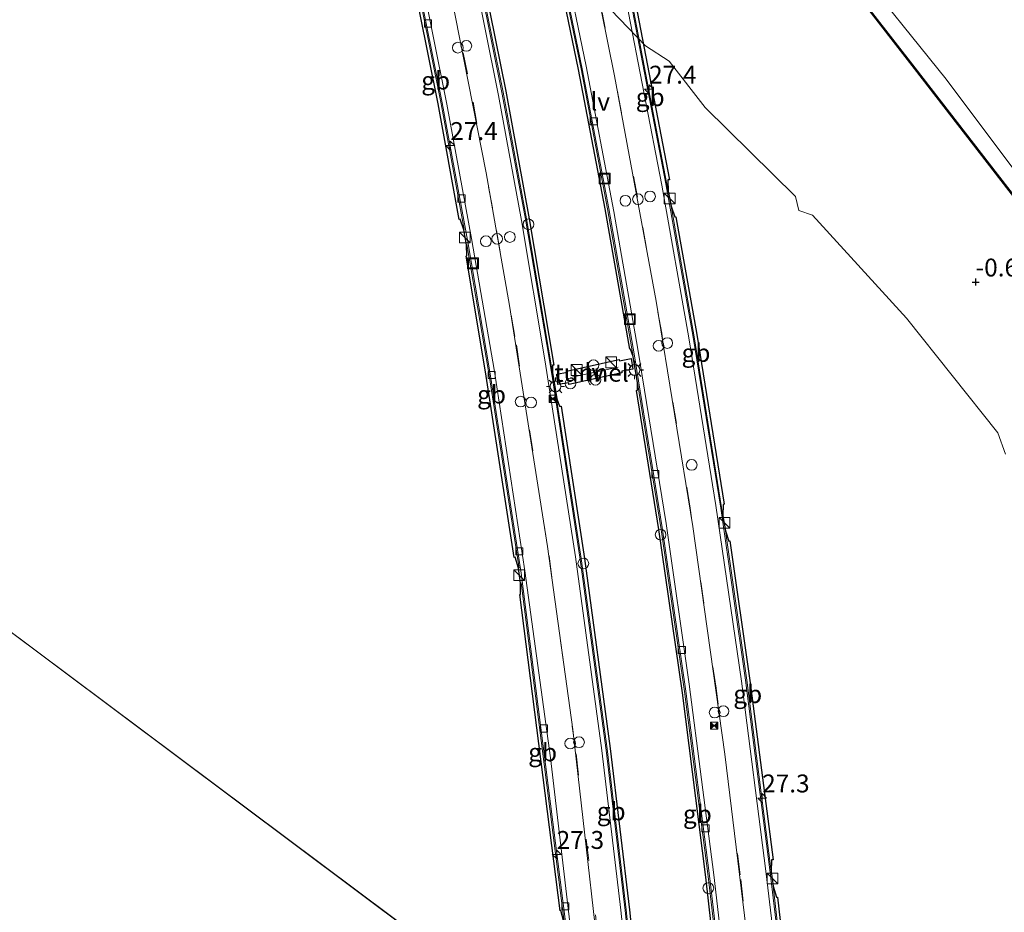
# Model space of a CAD drawing. Units: metres. Extents: x 40000 to 50008, y 375000 to 381251.
# Drawn here: x 44345 to 44482, y 379450 to 379574 of the extents above; entities that cross this region are included whole.
import ezdxf
from ezdxf.enums import TextEntityAlignment as Align

# ---------------------------------------------------------------- set-up
doc = ezdxf.new("R2010")
doc.units = ezdxf.units.M
doc.linetypes.add('VW-3-9_STREEP', pattern=[12, 3, -9])
doc.layers.get('0').update_dxf_attribs({"lineweight": 25})
for name, color, linetype, lineweight in [('B-ME-AM-KILOMETR-S-B2', 7, 'Continuous', 18), ('B-ME-BV-GELEIDECONSTRUCTIE-BARRIER-L-B2', 213, 'BV-STEPBARRIER', 18), ('B-ME-GW-TEENLIJN-L-B1', 93, 'Continuous', 18), ('B-ME-IE-HULPGEOMETRIE-L-B1', 53, 'Continuous', 18), ('B-ME-IE-INRICHTINGSELEMENT-S-B2', 253, 'Continuous', 18), ('B-ME-IE-MEUBILAIR_WEGMEUBILAIR-LICHTMAST-S-B2', 8, 'Continuous', 18), ('B-ME-IE-MEUBILAIR_WEGMEUBILAIR-LIJNVERLICHT-L-B2', 8, 'VW-LIJNV', 18), ('B-ME-IE-TERREINAFSCHEIDING-DOORGANG-L-B2', 8, 'IE-TERREINAFSCHEIDING-KUNSTMATIG-OPEN', 18), ('B-ME-OB-BEKLEDING-GV-B6', 253, 'Continuous', 18), ('B-ME-OB-WATERLIJN-L-B1', 133, 'OB-WATERLIJN', 18), ('B-ME-OG-BEBOUWING-S-B2', 173, 'Continuous', 18), ('B-ME-OG-WATER-GV-B6', 153, 'Continuous', 18), ('B-ME-VH-VERH_SOORT-BITUMEN-GV-B7', 8, 'Continuous', 18), ('B-ME-VV-KOLK-S-B2', 8, 'Continuous', 18), ('B-ME-VW-DRIP-S-B2', 8, 'Continuous', 18), ('B-ME-VW-MARKERING-39STREEP-015-L-B2', 255, 'VW-3-9_STREEP', 18), ('B-ME-VW-MARKERING-STREEP-015-L-B2', 7, 'Continuous', 18), ('B-ME-VW-MEUBILAIR_WEGMEUBILAIR-PRAATPAAL-S-B2', 8, 'Continuous', 18)]:
    doc.layers.add(name, color=color, linetype=linetype, lineweight=lineweight)
for name, color, linetype in [('B-ME-GW-HOOGTEPUNT-S-B1', 10, 'Continuous'), ('B-ME-KW-TUNNEL-GV-B7', 10, 'Continuous'), ('B-ME-OB-BESCHOEIING-GV-B6', 10, 'Continuous')]:
    doc.layers.add(name, color=color, linetype=linetype)
doc.styles.add('NLCS-ISO', font='NLCS-ISO.TTF')
doc.linetypes.add('BV-STEPBARRIER', pattern='A,1,-1,[16,NLCS.SHX,S=1,R=0,X=-1,Y=0],1', length=3)
doc.linetypes.add('IE-TERREINAFSCHEIDING-KUNSTMATIG-OPEN', pattern='A,7,-1.5,[67,NLCS.SHX,S=0.75,R=0,X=0,Y=0],-1.5', length=10)
doc.linetypes.add('OB-WATERLIJN', pattern='A,10,[32,NLCS.SHX,S=2,R=0,X=0,Y=0],-12', length=22)
doc.linetypes.add('VW-LIJNV', pattern='A,0,-5,[102,NLCS.SHX,S=1,R=0,X=-0.625,Y=0],2.5,-0.5,[69,NLCS.SHX,S=0.5,R=0,X=0,Y=0],-0.5,2.5,[102,NLCS.SHX,S=1,R=180,X=0.625,Y=0],-5', length=16)

# ---------------------------------------------------------------- blocks, each defined once
blk = doc.blocks.new('dtb')
blk.add_circle((0, 0), 0.75)
blk = doc.blocks.new('hecto')
for p, q in [((0, 0.625), (-0.625, 0)), ((0, -0.625), (0, 0.625)), ((-0.625, 0), (0.625, 0)), ((0.625, 0), (0, -0.625))]:
    blk.add_line(p, q)
blk = doc.blocks.new('hoogtepunt')
for p, q in [((-0.5, 0), (0.5, 0)), ((0, 0.5), (0, -0.5))]:
    blk.add_line(p, q)
blk = doc.blocks.new('kast')
blk.add_line((-0.75, -0.75), (0.75, 0.75))
blk.add_lwpolyline([(-0.75, 0.75), (0.75, 0.75), (0.75, -0.75), (-0.75, -0.75)], close=True)
blk = doc.blocks.new('lantaarnpaal')
for p, q in [((-0.75, 0), (-1.25, 0)), ((-0.88, 0.88), (-0.53, 0.53)), ((0, 0.75), (0, 1.25)), ((0.53, 0.53), (0.88, 0.88)), ((0.75, 0), (1.25, 0)), ((-0.53, -0.53), (-0.88, -0.88)), ((0, -0.75), (0, -1.25)), ((0.53, -0.53), (0.88, -0.88))]:
    blk.add_line(p, q)
blk.add_circle((0, 0), 0.75)
blk = doc.blocks.new('kolk')
blk.add_lwpolyline([(-0.5, -0.5), (0.5, -0.5), (0.5, 0.5), (-0.5, 0.5)], close=True)
blk = doc.blocks.new('praatpaal')
blk.add_circle((0, 0), 0.75)
blk.add_arc((0, 0), 1, 45, 135)
blk = doc.blocks.new('put')
for p, q in [((0.75, 0.75), (-0.75, 0.75)), ((-0.75, 0.75), (-0.75, -0.75)), ((0.75, -0.75), (0.75, 0.75)), ((-0.75, -0.75), (0.75, -0.75))]:
    blk.add_line(p, q)
blk.add_lwpolyline([(-0.625, 0.625), (0.625, 0.625), (0.625, -0.625), (-0.625, -0.625)], close=True)
blk = doc.blocks.new('camera')
h = blk.add_hatch(color=256)
h.paths.add_polyline_path([(0.5, 0.5), (-0.5, 0.5), (0, 0)])
h.paths.add_polyline_path([(0, 0), (-0.5, -0.5), (0.5, -0.5)])
for p, q in [((-0.5, 0.5), (0.5, -0.5)), ((0.5, 0.5), (-0.5, -0.5))]:
    blk.add_line(p, q)
blk.add_lwpolyline([(-0.5, 0.5), (0.5, 0.5), (0.5, -0.5), (-0.5, -0.5)], close=True)

msp = doc.modelspace()

# ---------------------------------------------------------------- linework, layer by layer
at = {"layer": 'B-ME-BV-GELEIDECONSTRUCTIE-BARRIER-L-B2'}
for p, q in [((44435.36, 379550.205, -28.143), (44430.312, 379576.495, -26.958)), ((44420.83, 379448.218, -32.71), (44414.794, 379495.517, -30.551))]:
    msp.add_line(p, q, dxfattribs=at)
for points in [[(44419.221, 379524.593, -29.101), (44415.542, 379546.36, -28.115), (44412.302, 379564.031, -27.31), (44406.36, 379593.385, -25.959), (44401.192, 379616.905, -24.883), (44395.152, 379642.359, -23.707), (44387.596, 379671.628, -22.361), (44382.165, 379691.364, -21.449), (44376.656, 379710.359, -20.544), (44368.868, 379735.646, -19.351), (44360.443, 379761.906, -18.116)], [(44430.466, 379527.146, -29.319), (44426.868, 379547.749, -28.373), (44423.17, 379567.317, -27.481), (44417.062, 379596.787, -26.117), (44412.429, 379617.491, -25.167), (44405.867, 379644.7, -23.904)], [(44406.874, 379544.858, -28.299), (44403.624, 379562.405, -27.502), (44398.132, 379589.724, -26.234)], [(44442.979, 379504.88, -30.195), (44438.961, 379529.892, -29.074), (44435.742, 379548.142, -28.24)], [(44414.524, 379497.592, -30.469), (44410.273, 379525.102, -29.218), (44407.237, 379542.768, -28.395)], [(44431.077, 379523.471, -29.489), (44434.371, 379502.991, -30.425), (44437.642, 379480.361, -31.461), (44440.942, 379454.53, -32.631), (44442.745, 379438.987, -33.339), (44444.058, 379426.717, -33.899), (44445.128, 379415.699, -34.395)], [(44419.503, 379522.764, -29.182), (44423.208, 379498.928, -30.259), (44426.836, 379472.358, -31.466), (44429.495, 379449.853, -32.479), (44432.328, 379422.496, -33.716), (44432.958, 379415.364, -34.037)], [(44449.717, 379455.248, -32.446), (44446.308, 379481.928, -31.246), (44443.336, 379502.802, -30.29)], [(44450.014, 379453.157, -32.549), (44451.482, 379440.201, -33.142), (44452.71, 379428.764, -33.643), (44453.946, 379415.941, -34.223)]]:
    msp.add_polyline3d(points, dxfattribs=at)
at = {"layer": 'B-ME-GW-TEENLIJN-L-B1'}
msp.add_polyline3d([(44484.008, 379552.671, 0.294), (44474.182, 379565.843, 0.394), (44460.811, 379582.472, 0.335), (44451.058, 379595.172, 0.356), (44443.187, 379605.517, 0.399), (44433.558, 379617.781, 0.408), (44427.103, 379625.357, 0.452), (44420.886, 379631.548, 0.408), (44414.178, 379637.24, 0.323), (44406.588, 379643.554, 0.346), (44391.907, 379654.021, 0.361), (44371.785, 379668.443, 0.387), (44352.595, 379682.007, 0.358), (44333.361, 379695.762, 0.351)], dxfattribs=at)
at = {"layer": 'B-ME-IE-HULPGEOMETRIE-L-B1'}
msp.add_line((44605.878, 379292.559, -2.26), (44317.166, 379508.361, -2.038), dxfattribs=at)
at = {"layer": 'B-ME-IE-MEUBILAIR_WEGMEUBILAIR-LIJNVERLICHT-L-B2'}
msp.add_line((44421.69, 379524.188, -27.413), (44428.365, 379525.657, -27.609), dxfattribs=at)
for points in [[(44263.788, 379976.648, -2.803), (44274.982, 379954.992, -3.353), (44285.926, 379933.06, -4.47), (44294.928, 379914.113, -5.328), (44303.929, 379894.373, -6.358), (44313.106, 379873.298, -7.34), (44334.263, 379821.361, -9.892), (44346.764, 379787.772, -11.503), (44358.08, 379754.989, -13.014), (44367.516, 379725.497, -14.437), (44380.642, 379680.524, -16.514), (44388.84, 379649.485, -17.975), (44397.001, 379615.612, -19.571), (44403.726, 379584.247, -20.991), (44409.909, 379552.796, -22.447), (44413.202, 379534.236, -23.277), (44418.506, 379500.625, -24.813), (44422.03, 379475.068, -25.976), (44427.008, 379431.212, -27.953), (44428.484, 379415.241, -28.678)], [(44449.569, 379415.821, -28.866), (44447.114, 379439.917, -27.785), (44443.273, 379471.622, -26.34), (44438.774, 379503.391, -24.888), (44433.689, 379534.88, -23.445), (44427.861, 379566.343, -22.009), (44425.063, 379580.197, -21.403), (44422.287, 379593.769, -20.745), (44416.136, 379621.047, -19.479), (44409.03, 379650.216, -18.15), (44404.976, 379665.614, -17.423), (44392.433, 379709.964, -15.367)]]:
    msp.add_polyline3d(points, dxfattribs=at)
at = {"layer": 'B-ME-IE-TERREINAFSCHEIDING-DOORGANG-L-B2'}
for p, q in [((44430.964, 379525.189, -30.22), (44430.771, 379526.381, -30.2)), ((44419.179, 379524.054, -29.93), (44419.366, 379522.846, -29.97))]:
    msp.add_line(p, q, dxfattribs=at)
at = {"layer": 'B-ME-KW-TUNNEL-GV-B7'}
for points in [[(44443.302, 379430.457, -33.723), (44440.581, 379454.443, -32.629), (44437.321, 379480.185, -31.461), (44434.024, 379502.986, -30.414), (44430.909, 379522.395, -29.545), (44431.06, 379522.416, -29.544), (44431.077, 379523.471, -29.489), (44430.466, 379527.146, -29.319), (44430.099, 379528.152, -29.261), (44429.973, 379528.141, -29.253), (44426.555, 379547.736, -28.365), (44422.84, 379567.23, -27.476), (44416.734, 379596.738, -26.115)], [(44406.775, 379593.427, -25.934), (44412.675, 379564.167, -27.275), (44415.954, 379546.338, -28.087), (44419.394, 379525.912, -29.022), (44419.192, 379525.92, -29.025), (44419.211, 379524.888, -29.085), (44419.813, 379521.221, -29.239), (44420.146, 379520.211, -29.296), (44420.383, 379520.185, -29.307), (44423.654, 379498.938, -30.227), (44427.227, 379472.416, -31.441), (44429.926, 379449.857, -32.458), (44432.801, 379422.367, -33.695)], [(44420.766, 379448.222, -32.708), (44420.363, 379449.759, -32.64), (44420.252, 379449.719, -32.639), (44414.65, 379493.914, -30.622), (44414.726, 379493.925, -30.623), (44414.74, 379495.498, -30.55), (44414.438, 379497.594, -30.466), (44413.988, 379499.117, -30.391), (44413.834, 379499.092, -30.382), (44409.849, 379524.996, -29.208), (44407.123, 379541.156, -28.458), (44407.242, 379541.177, -28.462), (44407.191, 379542.75, -28.392), (44406.805, 379544.839, -28.3), (44406.315, 379546.313, -28.231), (44406.165, 379546.284, -28.226), (44403.216, 379562.401, -27.487), (44398.071, 379588.098, -26.302)], [(44430.769, 379576.451, -26.923), (44435.523, 379551.825, -28.066), (44435.303, 379551.79, -28.069), (44435.36, 379550.205, -28.143), (44435.742, 379548.142, -28.24), (44436.295, 379546.631, -28.294), (44436.432, 379546.651, -28.285), (44439.337, 379530.223, -29.03), (44443.158, 379506.511, -30.092), (44442.999, 379506.478, -30.105), (44442.979, 379504.88, -30.195), (44443.336, 379502.802, -30.29), (44443.825, 379501.333, -30.363), (44443.965, 379501.388, -30.363), (44446.744, 379481.875, -31.217), (44450.006, 379456.875, -32.347), (44449.791, 379456.846, -32.356), (44449.717, 379455.248, -32.446), (44450.014, 379453.157, -32.549), (44450.467, 379451.639, -32.623), (44450.616, 379451.663, -32.623), (44451.913, 379440.257, -33.108)], [(44419.949, 379523.221, -29.591), (44419.808, 379524.655, -29.581), (44421.235, 379524.944, -29.635), (44421.166, 379525.1, -29.628), (44428.502, 379526.709, -29.85), (44428.553, 379526.54, -29.859), (44430.182, 379526.843, -29.905), (44430.404, 379525.374, -29.933), (44428.852, 379525.103, -29.883), (44428.885, 379524.861, -29.894), (44421.468, 379523.242, -29.66), (44421.478, 379523.482, -29.659), (44419.949, 379523.221, -29.591)]]:
    msp.add_polyline3d(points, dxfattribs=at)
at = {"layer": 'B-ME-OB-BEKLEDING-GV-B6'}
for points in [[(44318.674, 379703.493, -0.241), (44353.678, 379678.428, -0.254), (44390.746, 379651.933, -0.245), (44405.164, 379641.661, -0.214), (44408.147, 379639.393, -0.182), (44411.853, 379636.394, -0.183), (44416.226, 379632.584, -0.202), (44419.961, 379629.18, -0.205), (44424.25, 379624.704, -0.182), (44428.341, 379620.167, -0.198), (44431.093, 379616.878, -0.209), (44434.194, 379613.008, -0.213), (44438.022, 379608.136, -0.207), (44454.451, 379587.029, -0.216), (44469.725, 379567.36, -0.198), (44484.865, 379547.795, -0.202)], [(44484.944, 379547.856, -0.202), (44469.804, 379567.421, -0.198), (44454.53, 379587.09, -0.216), (44438.101, 379608.198, -0.207), (44434.272, 379613.07, -0.213), (44431.17, 379616.941, -0.209), (44428.417, 379620.233, -0.198), (44424.323, 379624.772, -0.182), (44420.031, 379629.252, -0.205), (44416.293, 379632.659, -0.202), (44411.917, 379636.471, -0.183), (44408.209, 379639.472, -0.182), (44405.223, 379641.742, -0.214), (44390.804, 379652.014, -0.245), (44353.736, 379678.509, -0.254), (44318.732, 379703.574, -0.241)], [(44333.361, 379695.762, 0.351), (44352.595, 379682.007, 0.358), (44371.785, 379668.443, 0.387), (44391.907, 379654.021, 0.361), (44406.588, 379643.554, 0.346), (44414.178, 379637.24, 0.323), (44420.886, 379631.548, 0.408), (44427.103, 379625.357, 0.452), (44433.558, 379617.781, 0.408), (44443.187, 379605.517, 0.399), (44451.058, 379595.172, 0.356), (44460.811, 379582.472, 0.335), (44474.182, 379565.843, 0.394), (44484.008, 379552.671, 0.294)], [(44484.008, 379552.671, 0.294), (44474.182, 379565.843, 0.394), (44460.811, 379582.472, 0.335), (44451.058, 379595.172, 0.356), (44443.187, 379605.517, 0.399), (44433.558, 379617.781, 0.408), (44427.103, 379625.357, 0.452), (44420.886, 379631.548, 0.408), (44414.178, 379637.24, 0.323), (44406.588, 379643.554, 0.346), (44391.907, 379654.021, 0.361), (44371.785, 379668.443, 0.387), (44352.595, 379682.007, 0.358), (44333.361, 379695.762, 0.351)], [(44482.4294, 379513.5, -2.315), (44481.3545, 379516.5, -2.315), (44468.6053, 379532.5, -2.315), (44455.5, 379546.8855, -2.315), (44453.6026, 379547.5, -2.315), (44453.1122, 379549.5, -2.315), (44440.5, 379561.9101, -2.315), (44435.5, 379568.3921, -2.315), (44432.1897, 379570.5, -2.315), (44416.5, 379586.8696, -2.315), (44409.7826, 379591.5, -2.315), (44408.0663, 379595.0663, -2.315), (44398.4352, 379601.5, -2.315), (44366.5261, 379632.5, -2.315), (44364.1667, 379636.1667, -2.315), (44352.5, 379643.4424, -2.315), (44346.2344, 379651.2344, -2.315), (44340.5588, 379654.5, -2.315)]]:
    msp.add_polyline3d(points, dxfattribs=at)
at = {"layer": 'B-ME-OB-BESCHOEIING-GV-B6'}
for points in [[(44484.865, 379547.795, -0.202), (44469.725, 379567.36, -0.198), (44454.451, 379587.029, -0.216), (44438.022, 379608.136, -0.207), (44434.194, 379613.008, -0.213), (44431.093, 379616.878, -0.209), (44428.341, 379620.167, -0.198), (44424.25, 379624.704, -0.182), (44419.961, 379629.18, -0.205), (44416.226, 379632.584, -0.202), (44411.853, 379636.394, -0.183), (44408.147, 379639.393, -0.182), (44405.164, 379641.661, -0.214), (44390.746, 379651.933, -0.245), (44353.678, 379678.428, -0.254), (44318.674, 379703.493, -0.241)], [(44318.732, 379703.574, -0.241), (44353.736, 379678.509, -0.254), (44390.804, 379652.014, -0.245), (44405.223, 379641.742, -0.214), (44408.209, 379639.472, -0.182), (44411.917, 379636.471, -0.183), (44416.293, 379632.659, -0.202), (44420.031, 379629.252, -0.205), (44424.323, 379624.772, -0.182), (44428.417, 379620.233, -0.198), (44431.17, 379616.941, -0.209), (44434.272, 379613.07, -0.213), (44438.101, 379608.198, -0.207), (44454.53, 379587.09, -0.216), (44469.804, 379567.421, -0.198), (44484.944, 379547.856, -0.202)]]:
    msp.add_polyline3d(points, dxfattribs=at)
at = {"layer": 'B-ME-OB-WATERLIJN-L-B1'}
msp.add_polyline3d([(44482.4294, 379513.5, -2.315), (44481.3545, 379516.5, -2.315), (44468.6053, 379532.5, -2.315), (44455.5, 379546.8855, -2.315), (44453.6026, 379547.5, -2.315), (44453.1122, 379549.5, -2.315), (44440.5, 379561.9101, -2.315), (44435.5, 379568.3921, -2.315), (44432.1897, 379570.5, -2.315), (44416.5, 379586.8696, -2.315), (44409.7826, 379591.5, -2.315), (44408.0663, 379595.0663, -2.315), (44398.4352, 379601.5, -2.315), (44366.5261, 379632.5, -2.315), (44364.1667, 379636.1667, -2.315), (44352.5, 379643.4424, -2.315), (44346.2344, 379651.2344, -2.315), (44340.5588, 379654.5, -2.315)], dxfattribs=at)
at = {"layer": 'B-ME-OG-WATER-GV-B6'}
for points in [[(40000, 375810.7317, -2.5), (40000, 379152.8896, -2.5), (40011.5497, 379240.5489, -2.5), (40073.6078, 381250, -2.2002), (41932.3177, 381250, -2.4003), (42178.734, 381015.855, -2.332), (42492.399, 380802.419, -2.459), (42780.644, 380563.918, -2.484), (43064.188, 380323.345, -2.485), (43367.143, 380118.966, -2.282), (43675.903, 379947.074, -2.3), (44021.774, 379743.719, -2.364), (44317.166, 379508.361, -2.038), (44605.878, 379292.559, -2.26), (44862.577, 379024.526, -2.404), (45123.985, 378756.135, -2.547), (45380.716, 378508.239, -2.544), (45464.142, 378514.466, -2.544), (45856.124, 378367.992, -2.286), (46317.659, 378274.5098, -2.302)], [(44862.577, 379024.526, -2.404), (44605.878, 379292.559, -2.26), (44317.166, 379508.361, -2.038), (44021.774, 379743.719, -2.364), (43675.903, 379947.074, -2.3)], [(44340.5588, 379654.5, -2.315), (44346.2344, 379651.2344, -2.315), (44352.5, 379643.4424, -2.315), (44364.1667, 379636.1667, -2.315), (44366.5261, 379632.5, -2.315), (44398.4352, 379601.5, -2.315), (44408.0663, 379595.0663, -2.315), (44409.7826, 379591.5, -2.315), (44416.5, 379586.8696, -2.315), (44432.1897, 379570.5, -2.315), (44435.5, 379568.3921, -2.315), (44440.5, 379561.9101, -2.315), (44453.1122, 379549.5, -2.315), (44453.6026, 379547.5, -2.315), (44455.5, 379546.8855, -2.315), (44468.6053, 379532.5, -2.315), (44481.3545, 379516.5, -2.315), (44482.4294, 379513.5, -2.315)]]:
    msp.add_polyline3d(points, dxfattribs=at)
at = {"layer": 'B-ME-VH-VERH_SOORT-BITUMEN-GV-B7'}
for points in [[(44432.808, 379415.36, -34.819), (44432.217, 379415.343, -34.836), (44428.553, 379415.242, -34.92), (44424.927, 379415.143, -34.985), (44424.306, 379415.126, -35.002), (44423.657, 379422.416, -34.671), (44420.963, 379448.563, -33.485), (44414.794, 379496.875, -31.287), (44410.446, 379524.979, -30.024), (44407.358, 379543.14, -29.163), (44403.774, 379562.535, -28.277), (44397.924, 379591.696, -26.941), (44392.881, 379614.565, -25.875), (44387.058, 379639.168, -24.747), (44379.47, 379668.952, -23.355), (44374.725, 379686.358, -22.55), (44368.488, 379707.955, -21.534), (44360.372, 379734.276, -20.292), (44351.855, 379760.437, -19.042), (44343.955, 379783.089, -17.947), (44335.987, 379804.952, -16.893), (44330.688, 379818.975, -16.223), (44309.575, 379870.939, -13.695)], [(44352.656, 379837.086, -15.482), (44361.734, 379813.696, -16.627), (44370.406, 379790.102, -17.763), (44377.922, 379768.937, -18.74), (44386.65, 379742.824, -20.004), (44394.085, 379719.106, -21.109), (44401.175, 379695.225, -22.217), (44407.657, 379672.029, -23.314), (44414.228, 379646.846, -24.481), (44419.982, 379623.265, -25.561), (44425.664, 379598.089, -26.716), (44430.142, 379576.645, -27.709), (44435.03, 379551.266, -28.865), (44438.818, 379529.85, -29.843), (44442.675, 379505.966, -30.923), (44446.144, 379481.951, -32.015), (44449.554, 379455.474, -33.212), (44451.337, 379440.244, -33.902), (44452.633, 379428.33, -34.436), (44453.827, 379415.938, -34.991)], [(44334.242, 379833.218, -15.456), (44343.779, 379808.384, -16.677), (44351.901, 379786.117, -17.737), (44359.885, 379763.103, -18.839), (44360.261, 379761.937, -18.86), (44368.708, 379735.786, -20.133), (44376.547, 379710.154, -21.33), (44382.012, 379691.369, -22.209), (44387.518, 379671.352, -23.142), (44395.018, 379642.294, -24.489), (44401.167, 379616.397, -25.678), (44406.211, 379593.42, -26.731), (44412.172, 379563.77, -28.09), (44415.419, 379546.296, -28.888), (44418.784, 379526.613, -29.786), (44419.179, 379524.054, -29.93), (44419.366, 379522.846, -29.97), (44423.029, 379499.112, -31.035), (44426.692, 379472.165, -32.247), (44429.337, 379449.785, -33.27), (44432.181, 379422.434, -34.498), (44432.808, 379415.36, -34.819)], [(44442.916, 379439.085, -34.095), (44441.107, 379454.642, -33.392), (44437.809, 379480.412, -32.223), (44434.514, 379503.258, -31.187), (44430.964, 379525.189, -30.22), (44430.771, 379526.381, -30.2), (44430.463, 379528.286, -30.04), (44427.055, 379547.807, -29.149), (44423.346, 379567.294, -28.238), (44417.245, 379596.817, -26.89), (44412.6, 379617.611, -25.924), (44406.052, 379644.542, -24.678), (44399.776, 379668.651, -23.553), (44393.273, 379691.968, -22.455), (44385.867, 379716.968, -21.28), (44378.428, 379740.584, -20.171), (44370.097, 379765.451, -18.924), (44369.708, 379766.612, -18.924), (44362.724, 379786.593, -17.973), (44354.041, 379810.046, -16.851), (44345.393, 379832.411, -15.751)]]:
    msp.add_polyline3d(points, dxfattribs=at)
at = {"layer": 'B-ME-VW-MARKERING-39STREEP-015-L-B2'}
for points in [[(44330.06, 379832.311, -15.558), (44339.979, 379806.482, -16.81), (44348.204, 379783.855, -17.897), (44355.121, 379764.027, -18.849), (44364.631, 379734.515, -20.243), (44372.573, 379708.754, -21.448), (44377.342, 379692.351, -22.222), (44383.482, 379670.144, -23.267), (44390.9, 379641.304, -24.602), (44396.99, 379615.484, -25.802), (44401.99, 379593.071, -26.822), (44408.104, 379562.635, -28.225), (44411.38, 379544.722, -29.044), (44414.141, 379528.766, -29.768), (44418.701, 379499.312, -31.114), (44422.481, 379471.656, -32.362), (44425.177, 379449.179, -33.388), (44427.894, 379422.636, -34.586), (44428.553, 379415.242, -34.92)], [(44449.593, 379415.822, -35.091), (44448.484, 379427.288, -34.573), (44447.182, 379439.186, -34.036), (44445.389, 379454.775, -33.333), (44442.025, 379480.831, -32.148), (44438.422, 379505.943, -31.008), (44434.437, 379530.388, -29.892), (44431.051, 379549.384, -29.024), (44426.143, 379575.186, -27.832)]]:
    msp.add_polyline3d(points, dxfattribs=at)
at = {"layer": 'B-ME-VW-MARKERING-STREEP-015-L-B2'}
for points in [[(44333.507, 379833.465, -15.46), (44343.193, 379808.278, -16.683), (44351.3, 379785.954, -17.751), (44359.057, 379763.806, -18.82), (44368.142, 379735.527, -20.139), (44375.965, 379710.045, -21.329), (44381.478, 379691.163, -22.22), (44386.931, 379671.29, -23.146), (44394.492, 379641.975, -24.506), (44400.576, 379616.195, -25.694), (44405.685, 379593.253, -26.745), (44411.627, 379563.582, -28.105), (44414.843, 379546.123, -28.902), (44418.175, 379526.37, -29.804), (44422.39, 379499.166, -31.043), (44426.1, 379472.105, -32.254), (44428.748, 379449.809, -33.276), (44431.606, 379422.239, -34.527), (44432.217, 379415.343, -34.836)], [(44331.288, 379819.174, -16.209), (44336.728, 379804.81, -16.894), (44344.876, 379782.333, -17.977), (44352.396, 379760.624, -19.025), (44360.905, 379734.636, -20.264), (44369.051, 379708.129, -21.515), (44375.132, 379687.132, -22.504), (44380.089, 379669.066, -23.347), (44387.348, 379640.527, -24.675), (44393.456, 379614.697, -25.86), (44398.483, 379592.068, -26.918), (44404.442, 379562.368, -28.278), (44407.901, 379543.624, -29.137), (44411.08, 379525.035, -29.987), (44415.321, 379497.197, -31.261), (44418.921, 379471.087, -32.447), (44421.617, 379448.085, -33.495), (44424.273, 379422.558, -34.647), (44424.927, 379415.143, -34.985)], [(44445.93, 379415.721, -35.149), (44444.836, 379426.908, -34.643), (44443.491, 379439.427, -34.082), (44441.736, 379454.779, -33.38), (44438.291, 379481.362, -32.178), (44435.041, 379503.83, -31.153), (44431.116, 379528.169, -30.04), (44427.746, 379547.385, -29.161), (44423.895, 379567.66, -28.221), (44417.818, 379596.961, -26.883), (44413.064, 379618.165, -25.89), (44406.603, 379644.785, -24.673)], [(44453.221, 379415.921, -35.004), (44452.039, 379428.188, -34.45), (44450.684, 379440.9, -33.884), (44448.982, 379455.283, -33.235), (44445.56, 379481.82, -32.032), (44442.009, 379506.341, -30.917), (44438.205, 379529.745, -29.855), (44434.443, 379551.067, -28.887), (44429.522, 379576.551, -27.706)]]:
    msp.add_polyline3d(points, dxfattribs=at)

# ---------------------------------------------------------------- block references
at = {"layer": 'B-ME-AM-KILOMETR-S-B2', "rotation": 90}
for p in [(44432.675, 379564.452, -27.566), (44404.913, 379556.579, -28.014), (44448.466, 379465.489, -32.063), (44419.774, 379457.603, -32.447)]:
    msp.add_blockref('hecto', p, dxfattribs=at)
at = {"layer": 'B-ME-GW-HOOGTEPUNT-S-B1', "rotation": 90}
msp.add_blockref('hoogtepunt', (44478.286, 379537.532, -0.66), dxfattribs=at)
msp.add_blockref('hoogtepunt', (44478.286, 379537.532, -0.66), dxfattribs=at)
at = {"layer": 'B-ME-IE-INRICHTINGSELEMENT-S-B2', "rotation": 90}
for name, p in [('dtb', (44405.975, 379570.259, -21.933)), ('dtb', (44407.162, 379570.508, -21.924)), ('put', (44426.476, 379551.982, -29.001)), ('kast', (44435.555, 379549.21, -27.39)), ('kast', (44406.937, 379543.745, -28.345)), ('put', (44408.092, 379540.145, -29.337)), ('put', (44430, 379532.345, -29.856)), ('dtb', (44435.216, 379529.015, -24.057)), ('dtb', (44434.005, 379528.622, -24.054)), ('kast', (44427.37, 379526.321, -28.332)), ('kast', (44422.562, 379525.248, -28.185)), ('dtb', (44421.689, 379523.373, -27.791)), ('dtb', (44414.749, 379520.837, -24.183)), ('dtb', (44416.197, 379520.707, -24.151)), ('camera', (44419.23, 379521.218, -25.602)), ('kast', (44443.215, 379503.897, -29.432)), ('kast', (44414.533, 379496.601, -30.515)), ('dtb', (44441.838, 379477.421, -26.372)), ('dtb', (44443.056, 379477.605, -26.39)), ('camera', (44441.756, 379475.589, -27.524)), ('dtb', (44421.664, 379473.1, -26.362)), ('dtb', (44422.894, 379473.277, -26.365)), ('kast', (44449.92, 379454.236, -31.686))]:
    msp.add_blockref(name, p, dxfattribs=at)
at = {"layer": 'B-ME-IE-MEUBILAIR_WEGMEUBILAIR-LICHTMAST-S-B2', "rotation": 90}
for p in [(44430.655, 379525.265, -29.546), (44430.657, 379525.226, -27.991), (44419.603, 379522.957, -27.737), (44419.619, 379522.962, -29.306)]:
    msp.add_blockref('lantaarnpaal', p, dxfattribs=at)
at = {"layer": 'B-ME-OG-BEBOUWING-S-B2', "rotation": 90}
msp.add_blockref('dtb', (44438.619, 379511.999, -26.006), dxfattribs=at)
at = {"layer": 'B-ME-VV-KOLK-S-B2', "rotation": 90}
for p in [(44401.796, 379573.631, -27.8), (44424.957, 379559.965, -28.604), (44406.476, 379549.205, -28.91), (44410.692, 379524.565, -30.04), (44433.559, 379510.701, -30.868), (44414.564, 379499.928, -31.17), (44437.248, 379486.151, -31.977), (44418.006, 379475.205, -32.288), (44440.565, 379461.255, -33.112), (44420.974, 379450.367, -33.416)]:
    msp.add_blockref('kolk', p, dxfattribs=at)
at = {"layer": 'B-ME-VW-DRIP-S-B2', "rotation": 90}
for p in [(44429.366, 379548.887, -24.212), (44431.122, 379549.104, -24.219), (44432.811, 379549.494, -24.218), (44415.83, 379545.59, -27.523), (44409.892, 379543.225, -24.29), (44411.462, 379543.568, -24.298), (44413.238, 379543.823, -24.297), (44424.912, 379525.921, -27.891), (44434.288, 379502.253, -29.837), (44423.493, 379498.244, -29.662), (44440.946, 379452.916, -32.082)]:
    msp.add_blockref('dtb', p, dxfattribs=at)
at = {"layer": 'B-ME-VW-MEUBILAIR_WEGMEUBILAIR-PRAATPAAL-S-B2', "rotation": 90}
msp.add_blockref('praatpaal', (44425.195, 379523.883, -28.419), dxfattribs=at)

# ---------------------------------------------------------------- texts
at = {"layer": 'B-ME-AM-KILOMETR-S-B2', "ltscale": 0.2, "style": 'NLCS-ISO'}
for s, p in [('27.4', (44432.675, 379564.452, -27.566)), ('27.4', (44404.913, 379556.579, -28.014)), ('27.3', (44448.466, 379465.489, -32.063)), ('27.3', (44419.774, 379457.603, -32.447))]:
    msp.add_text(s, height=2.5, dxfattribs=at).set_placement(p, align=Align.BOTTOM_LEFT)
at = {"layer": 'B-ME-BV-GELEIDECONSTRUCTIE-BARRIER-L-B2', "ltscale": 0.2, "style": 'NLCS-ISO'}
for p in [(44402.8767, 379565.6623), (44432.836, 379563.35), (44439.2273, 379527.638), (44410.678, 379521.8207), (44446.4537, 379479.9927), (44417.812, 379471.8675), (44427.388, 379463.6272), (44439.4233, 379463.2509)]:
    msp.add_text('gb', height=2.5, dxfattribs=at).set_placement(p, align=Align.MIDDLE_CENTER)
at = {"layer": 'B-ME-GW-HOOGTEPUNT-S-B1', "ltscale": 0.2, "style": 'NLCS-ISO'}
msp.add_text('-0.66', height=2.5, dxfattribs=at).set_placement((44478.286, 379537.532, -0.66), align=Align.BOTTOM_LEFT)
msp.add_text('-0.66', height=2.5, dxfattribs=at).set_placement((44478.286, 379537.532, -0.66), align=Align.BOTTOM_LEFT)
at = {"layer": 'B-ME-IE-MEUBILAIR_WEGMEUBILAIR-LIJNVERLICHT-L-B2', "ltscale": 0.2, "style": 'NLCS-ISO'}
for p in [(44425.8504, 379562.7317), (44425.0275, 379524.9225)]:
    msp.add_text('lv', height=2.5, dxfattribs=at).set_placement(p, align=Align.MIDDLE_CENTER)
at = {"layer": 'B-ME-KW-TUNNEL-GV-B7', "ltscale": 0.2, "style": 'NLCS-ISO'}
msp.add_text('tunnel', height=2.5, dxfattribs=at).set_placement((44424.6485, 379524.8688), align=Align.MIDDLE_CENTER)

doc.saveas('drawing.dxf')
